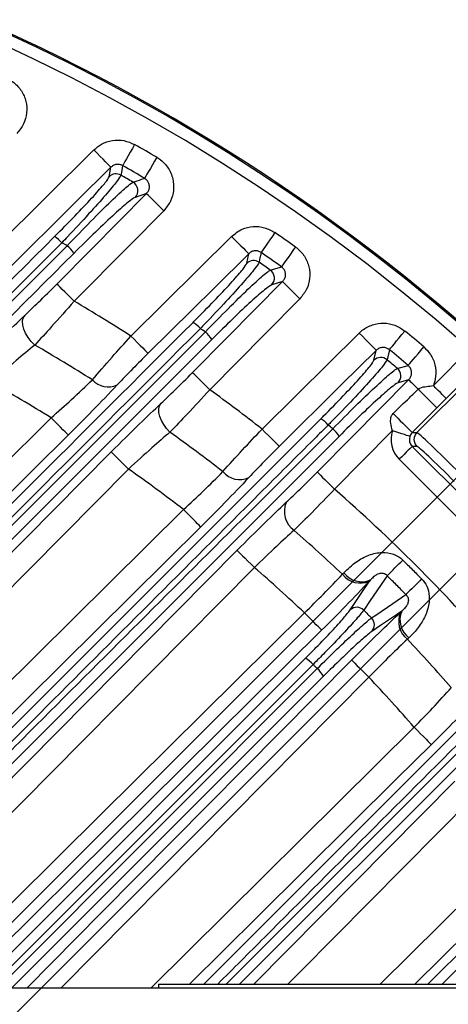
# Model space of a CAD drawing. Extents: x 25 to 439, y 25 to 312.
# Drawn here: x 218 to 225, y 139 to 155 of the extents above; entities that cross this region are included whole.
import ezdxf

# ---------------------------------------------------------------- set-up
doc = ezdxf.new("R2010")
doc.units = 0
doc.header["$LTSCALE"] = 5
doc.header["$PDSIZE"] = -1
doc.linetypes.add('SLD-実線', pattern=[0])
doc.layers.get('0').update_dxf_attribs({"linetype": 'CONTINUOUS'})
doc.layers.get('DEFPOINTS').update_dxf_attribs({"linetype": 'CONTINUOUS'})
doc.layers.add('寸法', color=7, linetype='SLD-実線')
doc.styles.add('SLDTEXTSTYLE1', font='MS UI Gothic.ttf')
doc.dimstyles.new('承認図5', dxfattribs={"dimtxt": 2.5, "dimasz": 2, "dimexe": 0, "dimexo": 0.0625, "dimgap": 0.5, "dimtad": 1, "dimdec": 0, "dimlfac": 5, "dimrnd": 1e-09, "dimzin": 12, "dimtxsty": 'SLDTEXTSTYLE1', "dimblk1": 'OPEN30', "dimblk2": 'OPEN30', "dimsah": 1, "dimcen": 0.1, "dimclrd": 256, "dimclre": 256, "dimclrt": 256, "dimazin": 3, "dimtfac": 1, "dimtdec": 0, "dimtmove": 0, "dimatfit": 3, "dimtolj": 1, "dimtzin": 12})

# ---------------------------------------------------------------- blocks, each defined once
blk = doc.blocks.new('_OPEN30')
at = {"color": 0, "linetype": 'BYBLOCK'}
for p, q in [((-1, 0.267949), (0, 0)), ((0, 0), (-1, -0.267949)), ((0, 0), (-1, 0))]:
    blk.add_line(p, q, dxfattribs=at)
blk = doc.blocks.new('*D84')
at = {"layer": 'DEFPOINTS', "color": 0}
for p in [(232.79, 153.894), (210.386, 133.045), (211.164, 132.268)]:
    blk.add_point(p, dxfattribs=at)
at = {"layer": '寸法'}
for p, q in [((230.598, 156.086), (229.183, 157.5)), ((210.43, 133.09), (232.012, 154.671)), ((232.012, 154.671), (232.79, 153.894)), ((211.208, 132.312), (232.79, 153.894)), ((234.204, 152.479), (248.72, 137.964))]:
    blk.add_line(p, q, dxfattribs=at)
at = {"layer": '寸法', "xscale": 2, "yscale": 2, "zscale": 2}
for p, rotation in [((232.012, 154.671), 315.0000042834599), ((232.79, 153.894), 135.0000042834599)]:
    blk.add_blockref('_OPEN30', p, dxfattribs=dict(at, rotation=rotation))
at = {"layer": '寸法', "insert": (243.406, 145.752), "char_height": 2.5, "attachment_point": 5, "rotation": 315, "style": 'SLDTEXTSTYLE1'}
blk.add_mtext('\\A1;4-5.5×11.5', dxfattribs=at)

msp = doc.modelspace()

# ---------------------------------------------------------------- linework, layer by layer
for p, q in [((217.478, 151.478), (219.204, 153.188)), ((219.456, 152.75), (219.485, 152.904)), ((220.067, 152.473), (219.88, 152.411)), ((219.813, 150.137), (221.463, 151.77)), ((221.711, 151.329), (221.744, 151.487)), ((222.3, 151.029), (222.121, 150.975)), ((215.494, 144.667), (221.033, 150.204)), ((221.138, 150.079), (215.604, 144.545)), ((223.799, 149.739), (223.836, 149.901)), ((224.773, 149.324), (225.372, 149.924)), ((225.584, 149.712), (224.985, 149.112)), ((224.502, 148.553), (225.61, 149.661)), ((224.367, 149.419), (224.194, 149.371)), ((224.985, 149.112), (224.831, 148.958)), ((214.84, 145.168), (218.503, 148.795)), ((216.708, 142.561), (222.926, 148.779)), ((223.226, 148.491), (217.011, 142.276)), ((224.426, 148.553), (224.502, 148.553)), ((224.426, 148.327), (226.445, 146.308)), ((224.502, 148.327), (224.426, 148.327)), ((215.811, 144.521), (219.49, 148.236)), ((226.233, 146.096), (224.214, 148.115)), ((219.774, 147.955), (215.961, 144.104)), ((214.509, 139.506), (221.553, 146.622)), ((223.282, 146.229), (223.305, 146.254)), ((223.743, 146.136), (223.725, 146.117)), ((224.235, 145.607), (224.254, 145.625)), ((224.372, 145.187), (224.347, 145.163)), ((221.007, 139.506), (226.609, 145.108)), ((221.372, 139.506), (226.795, 144.93)), ((217.27, 139.446), (222.677, 144.852)), ((226.897, 144.808), (221.595, 139.506)), ((217.633, 139.446), (222.868, 144.682)), ((222.971, 144.558), (217.859, 139.446)), ((220.143, 139.446), (224.459, 143.719)), ((224.684, 139.506), (228.198, 143.02)), ((221.826, 139.506), (225.125, 142.838)), ((228.323, 142.915), (224.915, 139.506)), ((223.902, 139.506), (226.073, 141.656)), ((181.064, 139.446), (228.464, 139.446)), ((220.264, 139.506), (220.264, 139.446)), ((220.264, 139.506), (228.264, 139.506))]:
    msp.add_line(p, q)
at = {"flags": 128}
for points in [[(219.873, 153.278), (219.837, 153.214), (219.802, 153.152), (219.769, 153.094), (219.74, 153.043), (219.715, 152.999), (219.696, 152.966), (219.683, 152.943), (219.677, 152.931)], [(219.485, 152.904), (219.477, 152.912), (219.46, 152.93), (219.433, 152.957), (219.398, 152.993), (219.356, 153.035), (219.308, 153.083), (219.257, 153.135), (219.204, 153.188)], [(220.238, 153.068), (220.2, 153.004), (220.164, 152.943), (220.131, 152.885), (220.101, 152.835), (220.076, 152.792), (220.056, 152.758), (220.043, 152.735), (220.036, 152.724)], [(219.485, 152.904), (218.917, 152.341), (217.759, 151.195)], [(219.677, 152.931), (219.656, 152.82), (219.647, 152.775)], [(218.597, 150.989), (219.16, 151.558), (220.067, 152.473)], [(220.351, 152.192), (220.297, 152.245), (220.246, 152.296), (220.198, 152.344), (220.155, 152.386), (220.12, 152.421), (220.093, 152.448), (220.075, 152.465), (220.067, 152.473)], [(220.351, 152.192), (219.788, 151.624), (218.881, 150.708)], [(222.174, 151.834), (222.132, 151.773), (222.092, 151.714), (222.054, 151.66), (222.021, 151.611), (221.992, 151.571), (221.97, 151.539), (221.955, 151.517), (221.948, 151.506)], [(221.463, 151.77), (221.516, 151.717), (221.568, 151.665), (221.615, 151.617), (221.657, 151.575), (221.692, 151.539), (221.719, 151.512), (221.737, 151.494), (221.744, 151.487)], [(221.744, 151.487), (221.176, 150.924), (220.094, 149.853)], [(221.948, 151.506), (221.924, 151.392), (221.915, 151.346)], [(222.512, 151.597), (222.469, 151.537), (222.428, 151.479), (222.39, 151.425), (222.355, 151.377), (222.327, 151.336), (222.304, 151.305), (222.289, 151.283), (222.281, 151.272)], [(222.099, 151.217), (222.133, 151.227), (222.268, 151.268), (222.281, 151.272)], [(220.823, 149.537), (221.385, 150.105), (222.3, 151.029)], [(222.584, 150.748), (222.53, 150.801), (222.479, 150.853), (222.431, 150.9), (222.388, 150.942), (222.353, 150.977), (222.326, 151.004), (222.308, 151.022), (222.3, 151.029)], [(218.881, 150.708), (218.828, 150.761), (218.776, 150.812), (218.728, 150.86), (218.686, 150.902), (218.65, 150.937), (218.623, 150.964), (218.605, 150.981), (218.597, 150.989)], [(222.584, 150.748), (222.021, 150.18), (221.106, 149.256)], [(218.236, 149.989), (218.177, 150.048), (218.125, 150.113), (218.083, 150.181), (218.054, 150.251), (218.037, 150.317), (218.034, 150.379), (218.046, 150.432), (218.071, 150.475)], [(224.051, 149.912), (224.059, 149.923), (224.076, 149.943), (224.101, 149.973), (224.133, 150.011), (224.17, 150.057), (224.213, 150.108), (224.258, 150.162), (224.305, 150.219)], [(219.813, 150.137), (219.866, 150.083), (219.917, 150.031), (219.965, 149.983), (220.007, 149.941), (220.042, 149.905), (220.069, 149.878), (220.086, 149.861), (220.094, 149.853)], [(221.964, 148.61), (222.533, 149.173), (223.555, 150.185)], [(223.836, 149.901), (223.828, 149.909), (223.811, 149.927), (223.784, 149.954), (223.749, 149.99), (223.707, 150.032), (223.659, 150.08), (223.608, 150.132), (223.555, 150.185)], [(223.836, 149.901), (223.268, 149.339), (222.245, 148.326)], [(224.051, 149.912), (224.024, 149.795), (224.013, 149.748)], [(224.359, 149.654), (224.367, 149.664), (224.385, 149.684), (224.41, 149.713), (224.442, 149.751), (224.48, 149.796), (224.523, 149.847), (224.569, 149.901), (224.617, 149.957)], [(224.184, 149.605), (224.216, 149.614), (224.346, 149.65), (224.359, 149.654)], [(221.106, 149.256), (221.053, 149.309), (221.001, 149.36), (220.953, 149.408), (220.911, 149.45), (220.875, 149.485), (220.848, 149.512), (220.83, 149.529), (220.823, 149.537)], [(222.869, 147.906), (223.432, 148.475), (224.367, 149.419)], [(224.367, 149.419), (224.371, 149.415), (224.381, 149.406), (224.395, 149.392), (224.413, 149.374), (224.436, 149.351), (224.462, 149.325), (224.491, 149.296), (224.524, 149.264)], [(224.985, 149.112), (224.98, 149.117), (224.967, 149.13), (224.947, 149.15), (224.92, 149.177), (224.889, 149.209), (224.853, 149.245), (224.814, 149.284), (224.773, 149.324)], [(220.453, 148.56), (220.397, 148.619), (220.35, 148.683), (220.312, 148.75), (220.285, 148.817), (220.271, 148.881), (220.27, 148.941), (220.282, 148.992), (220.307, 149.034)], [(224.831, 148.958), (224.69, 148.816), (224.426, 148.553)], [(218.784, 148.512), (218.777, 148.519), (218.759, 148.537), (218.732, 148.564), (218.697, 148.6), (218.655, 148.642), (218.608, 148.69), (218.557, 148.742), (218.503, 148.795)], [(222.245, 148.326), (222.238, 148.334), (222.22, 148.352), (222.193, 148.379), (222.158, 148.415), (222.116, 148.457), (222.069, 148.505), (222.017, 148.557), (221.964, 148.61)], [(224.102, 148.584), (224.088, 148.57), (223.153, 147.625)], [(224.387, 148.49), (224.379, 148.493), (224.361, 148.498), (224.334, 148.507), (224.299, 148.519), (224.256, 148.533), (224.208, 148.549), (224.156, 148.566), (224.102, 148.584)], [(218.784, 148.512), (218.216, 147.949), (215.942, 145.697), (215.274, 145.035)], [(224.426, 148.327), (224.42, 148.321), (224.408, 148.308), (224.388, 148.288), (224.361, 148.262), (224.329, 148.23), (224.293, 148.194), (224.254, 148.155), (224.214, 148.115)], [(219.49, 148.236), (219.498, 148.228), (219.516, 148.21), (219.543, 148.184), (219.578, 148.149), (219.621, 148.107), (219.669, 148.059), (219.72, 148.008), (219.774, 147.955)], [(222.869, 147.906), (222.877, 147.898), (222.895, 147.881), (222.922, 147.854), (222.957, 147.819), (223, 147.777), (223.048, 147.729), (223.099, 147.678), (223.153, 147.625)], [(212.814, 139.506), (214.032, 140.713), (220.676, 147.29)], [(220.957, 147.006), (220.949, 147.014), (220.931, 147.032), (220.904, 147.059), (220.869, 147.095), (220.827, 147.137), (220.78, 147.185), (220.729, 147.237), (220.676, 147.29)], [(220.957, 147.006), (220.388, 146.444), (218.114, 144.192), (213.381, 139.506)], [(221.553, 146.622), (221.561, 146.614), (221.579, 146.596), (221.606, 146.569), (221.641, 146.534), (221.684, 146.492), (221.732, 146.445), (221.783, 146.394), (221.837, 146.341)], [(221.837, 146.341), (221.274, 145.772), (219.023, 143.498), (215.071, 139.506)], [(224.015, 146.205), (223.964, 146.131), (223.917, 146.062), (223.728, 145.783), (223.631, 145.641)], [(223.409, 145.645), (223.457, 145.715), (223.646, 145.994), (223.743, 146.136)], [(223.759, 145.513), (223.829, 145.56), (224.108, 145.75), (224.25, 145.846), (224.323, 145.896)], [(216.446, 139.446), (219.328, 142.299), (222.659, 145.597)], [(222.94, 145.313), (222.933, 145.321), (222.915, 145.338), (222.888, 145.366), (222.853, 145.401), (222.811, 145.443), (222.764, 145.491), (222.712, 145.543), (222.659, 145.597)], [(224.254, 145.625), (224.184, 145.577), (223.906, 145.388), (223.764, 145.291)], [(222.94, 145.313), (222.372, 144.75), (220.098, 142.499), (217.014, 139.446)], [(222.8, 144.75), (222.575, 144.525), (221.674, 143.624), (218.07, 140.02), (217.496, 139.446)], [(218.109, 139.446), (219.325, 140.675), (223.431, 144.822)], [(223.431, 144.822), (223.439, 144.814), (223.457, 144.797), (223.484, 144.77), (223.519, 144.735), (223.562, 144.693), (223.61, 144.645), (223.661, 144.594), (223.715, 144.541)], [(223.715, 144.541), (223.152, 143.973), (220.901, 141.698), (218.671, 139.446)], [(224.459, 143.719), (224.512, 143.665), (224.563, 143.614), (224.611, 143.566), (224.653, 143.523), (224.688, 143.488), (224.714, 143.461), (224.732, 143.443), (224.74, 143.435)], [(224.74, 143.435), (224.171, 142.872), (221.897, 140.621), (220.772, 139.506)], [(225.409, 142.557), (224.846, 141.989), (222.594, 139.715), (222.388, 139.506)], [(226.354, 141.372), (225.786, 140.809), (224.47, 139.506)]]:
    msp.add_lwpolyline(points, dxfattribs=at)
for centre, radius, start, end in [((204.764, 126.646), 31.289, 19.1924, 90), ((204.764, 126.646), 31.31, 46.8941, 88.1059), ((204.764, 126.646), 31.089, 48.4807, 131.5193), ((204.764, 126.646), 30.619, 59.6455, 60.4326), ((219.568, 152.636), 0.16, 60.4521, 134.4203), ((204.764, 126.646), 30.07, 59.8972, 60.3345), ((204.764, 126.646), 30.221, 59.6455, 60.4326), ((219.765, 152.522), 0.161, 315.7691, 59.5142), ((204.764, 126.646), 30.619, 54.5756, 55.3472), ((218.314, 151.35), 0.484, 40.8485, 59.4176), ((204.764, 126.646), 28.63, 60.7177, 60.9183), ((218.432, 151.227), 0.516, 30.9418, 49.3067), ((204.764, 126.646), 30.221, 54.5756, 55.3472), ((221.824, 151.214), 0.16, 55.3789, 134.3944), ((204.764, 126.646), 30.07, 54.7972, 55.226), ((222.006, 151.087), 0.16, 315.7281, 54.4722), ((204.764, 126.646), 27.897, 57.3549, 59.6003), ((220.589, 149.947), 0.479, 40.7378, 59.6619), ((204.764, 126.646), 28.63, 55.3719, 55.5682), ((220.708, 149.825), 0.5, 30.5819, 49.3688), ((204.764, 126.646), 30.619, 49.5804, 50.3433), ((204.764, 126.646), 26.951, 57.6641, 60.0089), ((204.764, 126.646), 30.221, 49.5804, 50.3433), ((223.911, 149.625), 0.16, 50.3896, 134.3677), ((204.764, 126.646), 30.07, 49.7748, 50.1986), ((224.079, 149.483), 0.16, 315.6932, 49.4994), ((219.44, 149.647), 0.346, 221.4156, 295.2911), ((204.764, 126.646), 26.064, 58.1889, 60.7032), ((204.764, 126.646), 27.897, 51.9359, 54.1411), ((260.783, 185.329), 51.142, 224.846, 225.3321), ((222.685, 148.365), 0.479, 40.6603, 59.7792), ((258.364, 182.914), 48.295, 224.8303, 225.3552), ((204.764, 126.646), 28.63, 50.1162, 50.31), ((222.805, 148.244), 0.489, 30.3437, 49.3934), ((204.764, 126.646), 26.951, 52.0996, 54.4002), ((224.615, 148.44), 0.16, 135.081, 224.919), ((204.764, 126.646), 26.064, 52.3771, 54.8396), ((221.597, 148.14), 0.358, 219.4915, 294.8121), ((204.764, 126.646), 27.897, 41.2353, 48.7647), ((222.709, 147.259), 0.38, 156.7651, 234.462), ((204.764, 126.646), 26.951, 46.6018, 48.8812), ((204.764, 126.646), 26.064, 46.6409, 49.0788), ((-26.326, 397.047), 354.39, 314.94271, 315.00153), ((223.574, 146.454), 0.369, 217.5226, 294.128), ((223.6, 146.477), 0.37, 217.1103, 292.6525), ((475.166, -104.445), 354.39, 134.99847, 135.05729), ((223.518, 145.528), 0.16, 44.9483, 132.846), ((223.646, 145.4), 0.16, 317.154, 45.0517), ((224.572, 145.456), 0.369, 155.872, 232.4774), ((224.595, 145.482), 0.37, 157.3475, 232.8897), ((204.764, 126.646), 26.951, 41.1188, 43.3982), ((222.434, 144.436), 0.482, 40.6171, 59.7756), ((222.554, 144.316), 0.482, 30.2244, 49.3829), ((204.764, 126.646), 26.064, 40.9212, 43.3591)]:
    msp.add_arc(centre, radius, start, end)
for centre, major_axis, ratio, start_param, end_param in [((224.54, 148.44), (-0.461, 0), 0.998783, 5.964014, 7.067974), ((224.54, 148.44), (0.161, 0), 0.994247, 2.822421, 3.926382), ((225.208, 147.845), (-0.707, 0.707), 0.029333, 4.712389, 6.248279), ((225.095, 147.732), (-0.594, 0.594), 0.034921, 4.712389, 6.248279)]:
    msp.add_ellipse(centre, major_axis=major_axis, ratio=ratio, start_param=start_param, end_param=end_param)
for points, knots in [([(217.784, 154.359), (217.82, 154.339), (217.912, 154.289), (218.025, 154.162), (218.1, 153.987), (218.112, 153.796), (218.062, 153.608), (217.982, 153.509), (217.942, 153.46)], [0, 0, 0, 0, 0.117008, 0.292348, 0.468009, 0.644713, 0.822377, 1, 1, 1, 1]), ([(219.204, 153.188), (219.245, 153.223), (219.335, 153.297), (219.508, 153.353), (219.7, 153.355), (219.816, 153.303), (219.873, 153.278)], [0, 0, 0, 0, 0.221369, 0.480929, 0.740465, 1, 1, 1, 1]), ([(219.677, 152.931), (219.66, 152.939), (219.627, 152.953), (219.572, 152.953), (219.522, 152.936), (219.497, 152.914), (219.485, 152.904)], [0, 0, 0, 0, 0.257452, 0.51498, 0.7751, 1, 1, 1, 1]), ([(220.238, 153.068), (220.259, 153.054), (220.332, 153.007), (220.434, 152.894), (220.509, 152.718), (220.521, 152.528), (220.471, 152.34), (220.391, 152.241), (220.351, 152.192)], [0, 0, 0, 0, 0.0732, 0.257464, 0.441961, 0.627389, 0.813712, 1, 1, 1, 1]), ([(219.647, 152.775), (219.632, 152.747), (219.602, 152.692), (219.408, 152.46), (219.127, 152.145), (218.865, 151.862), (218.711, 151.699), (218.68, 151.667)], [0, 0, 0, 0, 0.232073, 0.463828, 0.697716, 0.938822, 1, 1, 1, 1]), ([(218.56, 151.767), (218.589, 151.796), (218.732, 151.939), (218.976, 152.19), (219.236, 152.469), (219.415, 152.675), (219.442, 152.725), (219.456, 152.75)], [0, 0, 0, 0, 0.061432, 0.303225, 0.537205, 0.768561, 1, 1, 1, 1]), ([(218.768, 151.618), (218.898, 151.754), (219.16, 152.027), (219.498, 152.362), (219.751, 152.598), (219.815, 152.64), (219.846, 152.661)], [0, 0, 0, 0, 0.253836, 0.508129, 0.758971, 1, 1, 1, 1]), ([(219.846, 152.661), (219.858, 152.665), (219.917, 152.684), (219.98, 152.705), (220.032, 152.722), (220.036, 152.724)], [0, 0, 0, 0, 0.185221, 0.926105, 1, 1, 1, 1]), ([(220.067, 152.473), (220.079, 152.487), (220.103, 152.515), (220.118, 152.569), (220.115, 152.624), (220.093, 152.675), (220.064, 152.707), (220.042, 152.72), (220.036, 152.724)], [0, 0, 0, 0, 0.191582, 0.378816, 0.561776, 0.743022, 0.926168, 1, 1, 1, 1]), ([(219.88, 152.411), (219.85, 152.393), (219.79, 152.356), (219.554, 152.148), (219.239, 151.854), (218.995, 151.612), (218.874, 151.492)], [0, 0, 0, 0, 0.240308, 0.49092, 0.745523, 1, 1, 1, 1]), ([(221.463, 151.77), (221.518, 151.814), (221.623, 151.898), (221.818, 151.941), (222.009, 151.926), (222.119, 151.864), (222.174, 151.834)], [0, 0, 0, 0, 0.27084, 0.513838, 0.756923, 1, 1, 1, 1]), ([(208.25, 141.456), (209.969, 143.175), (213.407, 146.613), (216.842, 150.049), (218.56, 151.767)], [0, 0, 0, 0, 0.500005, 1, 1, 1, 1]), ([(218.68, 151.667), (216.962, 149.949), (213.525, 146.513), (210.086, 143.076), (208.366, 141.358)], [0, 0, 0, 0, 0.499971, 1, 1, 1, 1]), ([(208.443, 141.298), (210.164, 143.018), (213.607, 146.459), (217.048, 149.898), (218.768, 151.618)], [0, 0, 0, 0, 0.500017, 1, 1, 1, 1]), ([(218.874, 151.492), (217.154, 149.772), (213.715, 146.333), (210.273, 142.891), (208.553, 141.17)], [0, 0, 0, 0, 0.500006, 1, 1, 1, 1]), ([(221.948, 151.506), (221.932, 151.515), (221.901, 151.533), (221.846, 151.537), (221.79, 151.524), (221.76, 151.499), (221.744, 151.487)], [0, 0, 0, 0, 0.241319, 0.482153, 0.724984, 1, 1, 1, 1]), ([(222.512, 151.597), (222.519, 151.592), (222.576, 151.55), (222.667, 151.45), (222.742, 151.274), (222.754, 151.084), (222.704, 150.896), (222.624, 150.798), (222.584, 150.748)], [0, 0, 0, 0, 0.025814, 0.219681, 0.413715, 0.608591, 0.804313, 1, 1, 1, 1]), ([(220.831, 150.361), (220.852, 150.382), (220.986, 150.516), (221.224, 150.76), (221.487, 151.042), (221.669, 151.252), (221.697, 151.303), (221.711, 151.329)], [0, 0, 0, 0, 0.044627, 0.286418, 0.524831, 0.762405, 1, 1, 1, 1]), ([(221.915, 151.346), (221.899, 151.318), (221.867, 151.261), (221.667, 151.026), (221.38, 150.709), (221.121, 150.435), (220.975, 150.284), (220.952, 150.26)], [0, 0, 0, 0, 0.237853, 0.475613, 0.713994, 0.955462, 1, 1, 1, 1]), ([(221.033, 150.204), (221.161, 150.335), (221.415, 150.597), (221.747, 150.92), (221.956, 151.111), (222.062, 151.197), (222.088, 151.211), (222.099, 151.217)], [0, 0, 0, 0, 0.247615, 0.495361, 0.742207, 0.883062, 1, 1, 1, 1]), ([(222.3, 151.029), (222.312, 151.043), (222.336, 151.071), (222.351, 151.125), (222.348, 151.18), (222.326, 151.231), (222.299, 151.259), (222.283, 151.271), (222.281, 151.272)], [0, 0, 0, 0, 0.200597, 0.397055, 0.58959, 0.780757, 0.973989, 1, 1, 1, 1]), ([(218.071, 150.475), (218.144, 150.545), (218.308, 150.7), (218.495, 150.886), (218.597, 150.989)], [0, 0, 0, 0, 0.44901, 1, 1, 1, 1]), ([(222.121, 150.975), (222.09, 150.956), (222.029, 150.919), (221.793, 150.712), (221.49, 150.428), (221.255, 150.195), (221.138, 150.079)], [0, 0, 0, 0, 0.256696, 0.503731, 0.751881, 1, 1, 1, 1]), ([(218.881, 150.708), (218.755, 150.565), (218.526, 150.305), (218.326, 150.087), (218.236, 149.989)], [0, 0, 0, 0, 0.55085, 1, 1, 1, 1]), ([(215.303, 144.832), (215.328, 144.857), (217.171, 146.701), (219.014, 148.543), (220.831, 150.361)], [0, 0, 0, 0, 0.013495, 1, 1, 1, 1]), ([(217.235, 149.658), (217.398, 149.821), (217.694, 150.117), (217.954, 150.364), (218.071, 150.475)], [0, 0, 0, 0, 0.551819, 1, 1, 1, 1]), ([(220.952, 150.26), (219.135, 148.442), (217.292, 146.6), (215.449, 144.758), (215.424, 144.733)], [0, 0, 0, 0, 0.986741, 1, 1, 1, 1]), ([(223.555, 150.185), (223.572, 150.201), (223.636, 150.259), (223.771, 150.329), (223.958, 150.358), (224.148, 150.325), (224.253, 150.254), (224.305, 150.219)], [0, 0, 0, 0, 0.085759, 0.314536, 0.542904, 0.771457, 1, 1, 1, 1]), ([(219.18, 149.418), (219.284, 149.539), (219.477, 149.763), (219.707, 150.019), (219.813, 150.137)], [0, 0, 0, 0, 0.538106, 1, 1, 1, 1]), ([(218.236, 149.989), (218.136, 149.906), (217.912, 149.721), (217.659, 149.499), (217.519, 149.377)], [0, 0, 0, 0, 0.447493, 1, 1, 1, 1]), ([(224.051, 149.912), (224.036, 149.923), (224.006, 149.943), (223.952, 149.952), (223.898, 149.944), (223.859, 149.923), (223.841, 149.906), (223.836, 149.901)], [0, 0, 0, 0, 0.227131, 0.453248, 0.680796, 0.912241, 1, 1, 1, 1]), ([(224.617, 149.957), (224.656, 149.918), (224.739, 149.834), (224.808, 149.664), (224.823, 149.483), (224.788, 149.374), (224.773, 149.324)], [0, 0, 0, 0, 0.236039, 0.506052, 0.777088, 1, 1, 1, 1]), ([(220.094, 149.853), (220.009, 149.768), (219.825, 149.584), (219.671, 149.422), (219.588, 149.334)], [0, 0, 0, 0, 0.462587, 1, 1, 1, 1]), ([(222.926, 148.779), (222.942, 148.794), (223.07, 148.923), (223.304, 149.162), (223.569, 149.447), (223.755, 149.66), (223.784, 149.713), (223.799, 149.739)], [0, 0, 0, 0, 0.033379, 0.275453, 0.516877, 0.758444, 1, 1, 1, 1]), ([(224.013, 149.748), (223.996, 149.719), (223.963, 149.662), (223.758, 149.424), (223.464, 149.106), (223.207, 148.839), (223.065, 148.695), (223.048, 148.677)], [0, 0, 0, 0, 0.241594, 0.483212, 0.724644, 0.966639, 1, 1, 1, 1]), ([(223.123, 148.615), (223.249, 148.742), (223.5, 148.996), (223.828, 149.311), (224.037, 149.498), (224.146, 149.586), (224.172, 149.599), (224.184, 149.605)], [0, 0, 0, 0, 0.244048, 0.488077, 0.732274, 0.876677, 1, 1, 1, 1]), ([(224.367, 149.419), (224.379, 149.433), (224.402, 149.461), (224.417, 149.515), (224.414, 149.57), (224.394, 149.619), (224.37, 149.642), (224.359, 149.654)], [0, 0, 0, 0, 0.210515, 0.417033, 0.619925, 0.821736, 1, 1, 1, 1]), ([(218.503, 148.795), (218.618, 148.897), (218.864, 149.115), (219.07, 149.312), (219.18, 149.418)], [0, 0, 0, 0, 0.464343, 1, 1, 1, 1]), ([(220.307, 149.034), (220.381, 149.103), (220.541, 149.255), (220.724, 149.438), (220.823, 149.537)], [0, 0, 0, 0, 0.459956, 1, 1, 1, 1]), ([(219.588, 149.334), (219.456, 149.195), (219.211, 148.937), (218.919, 148.646), (218.784, 148.512)], [0, 0, 0, 0, 0.536885, 1, 1, 1, 1]), ([(221.106, 149.256), (220.981, 149.12), (220.748, 148.868), (220.546, 148.657), (220.453, 148.56)], [0, 0, 0, 0, 0.540093, 1, 1, 1, 1]), ([(224.194, 149.371), (224.163, 149.352), (224.102, 149.316), (223.867, 149.109), (223.57, 148.831), (223.341, 148.604), (223.226, 148.491)], [0, 0, 0, 0, 0.266821, 0.511301, 0.755645, 1, 1, 1, 1]), ([(224.113, 148.865), (224.202, 148.952), (224.339, 149.085), (224.476, 149.218), (224.524, 149.264)], [0, 0, 0, 0, 0.650616, 1, 1, 1, 1]), ([(224.524, 149.264), (224.533, 149.271), (224.574, 149.3), (224.661, 149.307), (224.735, 149.318), (224.773, 149.324)], [0, 0, 0, 0, 0.133588, 0.56332, 1, 1, 1, 1]), ([(219.49, 148.236), (219.647, 148.393), (219.936, 148.683), (220.19, 148.923), (220.307, 149.034)], [0, 0, 0, 0, 0.540344, 1, 1, 1, 1]), ([(224.102, 148.584), (224.09, 148.625), (224.07, 148.696), (224.07, 148.782), (224.088, 148.836), (224.105, 148.856), (224.113, 148.865)], [0, 0, 0, 0, 0.422876, 0.739556, 0.882856, 1, 1, 1, 1]), ([(223.048, 148.677), (222.973, 148.602), (222.598, 148.227), (221.021, 146.65), (219.023, 144.653), (217.326, 142.955), (216.83, 142.459)], [0, 0, 0, 0, 0.036224, 0.18112, 0.760705, 1, 1, 1, 1]), ([(216.907, 142.4), (216.982, 142.475), (217.358, 142.851), (218.934, 144.427), (220.931, 146.424), (222.628, 148.12), (223.123, 148.615)], [0, 0, 0, 0, 0.03624, 0.1812, 0.761042, 1, 1, 1, 1]), ([(221.32, 147.913), (221.425, 148.029), (221.621, 148.247), (221.855, 148.495), (221.964, 148.61)], [0, 0, 0, 0, 0.533301, 1, 1, 1, 1]), ([(220.453, 148.56), (220.356, 148.477), (220.144, 148.294), (219.904, 148.074), (219.774, 147.955)], [0, 0, 0, 0, 0.459503, 1, 1, 1, 1]), ([(224.426, 148.553), (224.421, 148.546), (224.405, 148.53), (224.393, 148.509), (224.388, 148.493), (224.387, 148.49)], [0, 0, 0, 0, 0.338922, 0.88884, 1, 1, 1, 1]), ([(222.245, 148.326), (222.161, 148.242), (221.979, 148.061), (221.828, 147.901), (221.747, 147.816)], [0, 0, 0, 0, 0.466997, 1, 1, 1, 1]), ([(220.676, 147.29), (220.786, 147.393), (221.021, 147.612), (221.216, 147.808), (221.32, 147.913)], [0, 0, 0, 0, 0.467637, 1, 1, 1, 1]), ([(221.747, 147.816), (221.619, 147.681), (221.378, 147.427), (221.091, 147.14), (220.957, 147.006)], [0, 0, 0, 0, 0.53286, 1, 1, 1, 1]), ([(222.36, 147.409), (222.434, 147.479), (222.592, 147.629), (222.773, 147.81), (222.869, 147.906)], [0, 0, 0, 0, 0.466026, 1, 1, 1, 1]), ([(223.153, 147.625), (223.027, 147.494), (222.79, 147.249), (222.584, 147.045), (222.488, 146.95)], [0, 0, 0, 0, 0.534062, 1, 1, 1, 1]), ([(221.553, 146.622), (221.706, 146.775), (221.993, 147.061), (222.243, 147.299), (222.36, 147.409)], [0, 0, 0, 0, 0.534037, 1, 1, 1, 1]), ([(222.488, 146.95), (222.394, 146.865), (222.191, 146.682), (221.96, 146.459), (221.837, 146.341)], [0, 0, 0, 0, 0.466036, 1, 1, 1, 1]), ([(223.305, 146.254), (223.37, 146.317), (223.485, 146.428), (223.707, 146.55), (223.92, 146.599), (224.068, 146.579), (224.18, 146.535), (224.233, 146.501), (224.27, 146.464), (224.272, 146.462)], [0, 0, 0, 0, 0.274665, 0.484342, 0.679604, 0.842127, 0.862498, 0.993968, 1, 1, 1, 1]), ([(222.659, 145.597), (222.766, 145.701), (222.993, 145.924), (223.181, 146.123), (223.282, 146.229)], [0, 0, 0, 0, 0.468011, 1, 1, 1, 1]), ([(224.015, 146.205), (224.014, 146.206), (224.01, 146.21), (223.998, 146.222), (223.977, 146.234), (223.95, 146.243), (223.924, 146.246), (223.892, 146.242), (223.849, 146.229), (223.792, 146.191), (223.762, 146.157), (223.743, 146.136)], [0, 0, 0, 0, 0.00438, 0.038114, 0.112524, 0.153904, 0.231337, 0.29783, 0.400109, 0.628611, 1, 1, 1, 1]), ([(224.581, 146.154), (224.59, 146.144), (224.631, 146.101), (224.692, 145.991), (224.717, 145.81), (224.674, 145.608), (224.575, 145.415), (224.466, 145.278), (224.394, 145.209), (224.372, 145.187)], [0, 0, 0, 0, 0.034553, 0.154581, 0.319731, 0.498228, 0.689171, 0.903035, 1, 1, 1, 1]), ([(223.725, 146.117), (223.598, 145.983), (223.36, 145.731), (223.074, 145.446), (222.94, 145.313)], [0, 0, 0, 0, 0.532034, 1, 1, 1, 1]), ([(224.323, 145.896), (224.331, 145.888), (224.343, 145.875), (224.356, 145.849), (224.362, 145.826), (224.364, 145.789), (224.353, 145.742), (224.32, 145.689), (224.285, 145.652), (224.262, 145.631), (224.254, 145.625)], [0, 0, 0, 0, 0.075248, 0.110232, 0.194805, 0.230922, 0.382952, 0.585356, 0.860675, 1, 1, 1, 1]), ([(222.677, 144.852), (222.734, 144.911), (222.889, 145.066), (223.115, 145.302), (223.319, 145.527), (223.379, 145.606), (223.409, 145.645)], [0, 0, 0, 0, 0.165577, 0.443538, 0.721775, 1, 1, 1, 1]), ([(223.631, 145.641), (223.596, 145.597), (223.527, 145.509), (223.295, 145.257), (223.04, 144.991), (222.865, 144.815), (222.8, 144.75)], [0, 0, 0, 0, 0.278193, 0.556425, 0.834405, 1, 1, 1, 1]), ([(222.868, 144.682), (222.978, 144.791), (223.199, 145.009), (223.484, 145.278), (223.672, 145.446), (223.735, 145.495), (223.759, 145.513)], [0, 0, 0, 0, 0.277582, 0.555141, 0.832847, 1, 1, 1, 1]), ([(223.431, 144.822), (223.583, 144.974), (223.869, 145.26), (224.118, 145.496), (224.235, 145.607)], [0, 0, 0, 0, 0.532192, 1, 1, 1, 1]), ([(223.764, 145.291), (223.742, 145.275), (223.685, 145.233), (223.517, 145.086), (223.264, 144.848), (223.068, 144.655), (222.971, 144.558)], [0, 0, 0, 0, 0.167175, 0.444898, 0.722446, 1, 1, 1, 1]), ([(224.347, 145.163), (224.255, 145.076), (224.058, 144.89), (223.834, 144.662), (223.715, 144.541)], [0, 0, 0, 0, 0.467766, 1, 1, 1, 1]), ([(226.733, 145.005), (226.658, 144.929), (226.283, 144.554), (224.706, 142.977), (222.949, 141.22), (221.492, 139.762), (221.236, 139.506)], [0, 0, 0, 0, 0.040968, 0.20484, 0.860326, 1, 1, 1, 1]), ([(224.459, 143.719), (224.562, 143.826), (224.785, 144.056), (224.969, 144.261), (225.068, 144.37)], [0, 0, 0, 0, 0.465555, 1, 1, 1, 1]), ([(225.527, 144.242), (225.399, 144.107), (225.16, 143.854), (224.873, 143.568), (224.74, 143.435)], [0, 0, 0, 0, 0.534366, 1, 1, 1, 1])]:
    msp.add_open_spline(points, degree=3, knots=knots)
for points in [[(224.272, 146.462), (224.323, 146.411), (224.426, 146.308), (224.529, 146.205), (224.581, 146.154)], [(224.323, 145.896), (224.272, 145.948), (224.169, 146.051), (224.066, 146.154), (224.015, 146.205)], [(223.631, 145.641), (223.653, 145.62), (223.695, 145.577), (223.738, 145.534), (223.759, 145.513)], [(222.868, 144.682), (222.857, 144.693), (222.834, 144.716), (222.811, 144.738), (222.8, 144.75)]]:
    msp.add_open_spline(points, degree=3)

# ---------------------------------------------------------------- dimensions: what is measured, and where the dimension line sits
at = {"layer": '寸法'}
dim = msp.add_linear_dim(base=(232.79, 153.894), p1=(210.386, 133.045), p2=(211.164, 132.268), angle=315, text='4-<>×11.5', dimstyle='承認図5', override={"dimscale": 1, "dimdec": 1, "dimtix": 0, "dimtofl": 1, "dimtmove": 0, "dimatfit": 3}, dxfattribs=at)
dim.commit()
dim.dimension.update_dxf_attribs({"geometry": '*D84', "text_midpoint": (242.169, 144.514), "dimtype": 129})

doc.saveas('drawing.dxf')
